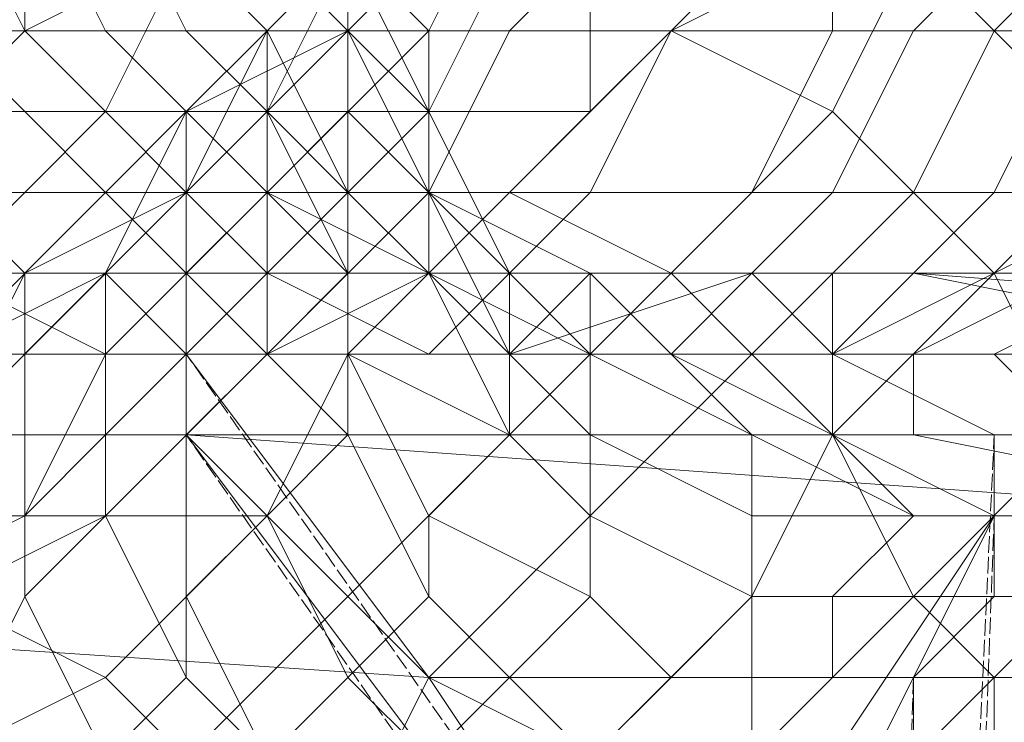
# Model space of a CAD drawing. Units: inches. Extents: x 22727 to 33138, y -4671 to 5129.
# Drawn here: x 26182 to 26229, y 2651 to 2684 of the extents above; entities that cross this region are included whole.
import ezdxf

# ---------------------------------------------------------------- set-up
doc = ezdxf.new("R2010")
doc.units = ezdxf.units.IN
doc.header["$MEASUREMENT"] = 0
doc.linetypes.add('PDF_IMPORT', pattern=[1, 0.8, -0.2])
doc.layers.add('МАФЫ НАШИ', color=250, linetype='Continuous', lineweight=25)

# ---------------------------------------------------------------- blocks, each defined once
blk = doc.blocks.new('гншщопрпр')
at = {"layer": 'МАФЫ НАШИ', "lineweight": 13}
for points in [[(26197.876, 2691.558), (26197.876, 2683.779), (26197.876, 2687.669), (26201.765, 2695.447), (26201.765, 2699.336), (26201.765, 2695.447), (26197.876, 2691.558), (26201.765, 2695.447)], [(26197.876, 2691.558), (26197.876, 2683.779), (26197.876, 2687.669), (26201.765, 2695.447), (26201.765, 2699.336), (26201.765, 2695.447), (26197.876, 2691.558), (26201.765, 2695.447)], [(26197.876, 2687.669), (26197.876, 2679.89), (26197.876, 2683.779), (26197.876, 2691.558), (26201.765, 2695.447), (26197.876, 2691.558), (26197.876, 2687.669), (26197.876, 2691.558)], [(26197.876, 2687.669), (26197.876, 2679.89), (26197.876, 2683.779), (26197.876, 2691.558), (26201.765, 2695.447), (26197.876, 2691.558), (26197.876, 2687.669), (26197.876, 2691.558)], [(26178.429, 2691.558), (26174.54, 2691.558), (26178.429, 2683.779), (26182.319, 2683.779)], [(26182.319, 2683.779), (26174.54, 2683.779), (26174.54, 2691.558), (26182.319, 2691.558)], [(26178.429, 2691.558), (26174.54, 2691.558), (26178.429, 2683.779), (26182.319, 2683.779)], [(26182.319, 2683.779), (26174.54, 2683.779), (26174.54, 2691.558), (26182.319, 2691.558)], [(26182.319, 2691.558), (26178.429, 2691.558), (26182.319, 2683.779), (26186.208, 2683.779)], [(26182.319, 2691.558), (26178.429, 2691.558), (26182.319, 2683.779), (26186.208, 2683.779)], [(26186.208, 2691.558), (26182.319, 2691.558), (26186.208, 2683.779), (26190.097, 2683.779)], [(26190.097, 2687.669), (26182.319, 2683.779), (26182.319, 2691.558), (26190.097, 2691.558)], [(26186.208, 2691.558), (26182.319, 2691.558), (26186.208, 2683.779), (26190.097, 2683.779)], [(26190.097, 2687.669), (26182.319, 2683.779), (26182.319, 2691.558), (26190.097, 2691.558)], [(26190.097, 2687.669), (26186.208, 2691.558), (26190.097, 2683.779), (26193.986, 2683.779)], [(26190.097, 2687.669), (26186.208, 2691.558), (26190.097, 2683.779), (26193.986, 2683.779)], [(26197.876, 2687.669), (26201.765, 2691.558), (26197.876, 2687.669), (26193.986, 2683.779), (26197.876, 2687.669), (26193.986, 2683.779)], [(26197.876, 2687.669), (26197.876, 2691.558), (26197.876, 2687.669), (26193.986, 2683.779), (26197.876, 2687.669), (26193.986, 2683.779)], [(26197.876, 2691.558), (26193.986, 2691.558), (26197.876, 2687.669), (26197.876, 2683.779)], [(26197.876, 2687.669), (26201.765, 2691.558), (26197.876, 2687.669), (26193.986, 2683.779), (26197.876, 2687.669), (26193.986, 2683.779)], [(26197.876, 2687.669), (26197.876, 2691.558), (26197.876, 2687.669), (26193.986, 2683.779), (26197.876, 2687.669), (26193.986, 2683.779)], [(26197.876, 2691.558), (26193.986, 2691.558), (26197.876, 2687.669), (26197.876, 2683.779)], [(26201.765, 2683.779), (26205.654, 2691.558), (26201.765, 2687.669), (26197.876, 2683.779)], [(26201.765, 2687.669), (26197.876, 2683.779), (26197.876, 2687.669), (26205.654, 2691.558), (26209.544, 2691.558), (26205.654, 2691.558), (26201.765, 2687.669), (26205.654, 2691.558)], [(26197.876, 2687.669), (26197.876, 2691.558), (26197.876, 2683.779), (26201.765, 2683.779)], [(26201.765, 2683.779), (26205.654, 2691.558), (26201.765, 2687.669), (26197.876, 2683.779)], [(26201.765, 2687.669), (26197.876, 2683.779), (26197.876, 2687.669), (26205.654, 2691.558), (26209.544, 2691.558), (26205.654, 2691.558), (26201.765, 2687.669), (26205.654, 2691.558)], [(26197.876, 2687.669), (26197.876, 2691.558), (26197.876, 2683.779), (26201.765, 2683.779)], [(26205.654, 2683.779), (26213.433, 2691.558), (26205.654, 2691.558), (26201.765, 2683.779)], [(26205.654, 2683.779), (26213.433, 2691.558), (26205.654, 2691.558), (26201.765, 2683.779)], [(26213.433, 2683.779), (26221.211, 2687.669), (26213.433, 2691.558), (26205.654, 2683.779)], [(26213.433, 2683.779), (26221.211, 2687.669), (26213.433, 2691.558), (26205.654, 2683.779)], [(26228.99, 2683.779), (26232.879, 2687.669), (26228.99, 2691.558), (26225.101, 2687.669)], [(26228.99, 2683.779), (26232.879, 2687.669), (26228.99, 2691.558), (26225.101, 2687.669)], [(26186.208, 2679.89), (26178.429, 2679.89), (26182.319, 2683.779), (26190.097, 2687.669)], [(26186.208, 2679.89), (26178.429, 2679.89), (26182.319, 2683.779), (26190.097, 2687.669)], [(26193.986, 2679.89), (26186.208, 2679.89), (26190.097, 2687.669), (26197.876, 2687.669)], [(26193.986, 2679.89), (26186.208, 2679.89), (26190.097, 2687.669), (26197.876, 2687.669)], [(26197.876, 2683.779), (26201.765, 2687.669), (26197.876, 2683.779), (26190.097, 2679.89), (26197.876, 2683.779), (26190.097, 2679.89)], [(26197.876, 2683.779), (26197.876, 2687.669), (26193.986, 2683.779), (26190.097, 2679.89)], [(26193.986, 2687.669), (26190.097, 2687.669), (26193.986, 2683.779), (26197.876, 2683.779)], [(26197.876, 2683.779), (26201.765, 2687.669), (26197.876, 2683.779), (26190.097, 2679.89), (26197.876, 2683.779), (26190.097, 2679.89)], [(26197.876, 2683.779), (26197.876, 2687.669), (26193.986, 2683.779), (26190.097, 2679.89)], [(26193.986, 2687.669), (26190.097, 2687.669), (26193.986, 2683.779), (26197.876, 2683.779)], [(26193.986, 2683.779), (26193.986, 2676.001), (26197.876, 2679.89), (26197.876, 2687.669), (26193.986, 2683.779), (26197.876, 2687.669)], [(26197.876, 2687.669), (26193.986, 2687.669), (26197.876, 2683.779), (26197.876, 2679.89)], [(26201.765, 2679.89), (26193.986, 2679.89), (26197.876, 2687.669), (26205.654, 2687.669)], [(26193.986, 2683.779), (26193.986, 2676.001), (26197.876, 2679.89), (26197.876, 2687.669), (26193.986, 2683.779), (26197.876, 2687.669)], [(26197.876, 2687.669), (26193.986, 2687.669), (26197.876, 2683.779), (26197.876, 2679.89)], [(26201.765, 2679.89), (26193.986, 2679.89), (26197.876, 2687.669), (26205.654, 2687.669)], [(26197.876, 2683.779), (26197.876, 2687.669), (26201.765, 2679.89), (26197.876, 2676.001)], [(26197.876, 2687.669), (26201.765, 2683.779), (26201.765, 2679.89)], [(26197.876, 2683.779), (26197.876, 2687.669), (26197.876, 2679.89), (26201.765, 2679.89)], [(26197.876, 2683.779), (26197.876, 2687.669), (26201.765, 2679.89), (26197.876, 2676.001)], [(26197.876, 2687.669), (26201.765, 2683.779), (26201.765, 2679.89)], [(26197.876, 2683.779), (26197.876, 2687.669), (26197.876, 2679.89), (26201.765, 2679.89)], [(26209.544, 2679.89), (26201.765, 2679.89), (26205.654, 2687.669), (26209.544, 2687.669)], [(26209.544, 2679.89), (26201.765, 2679.89), (26205.654, 2687.669), (26209.544, 2687.669)], [(26213.433, 2683.779), (26209.544, 2679.89), (26209.544, 2687.669), (26217.322, 2687.669)], [(26213.433, 2683.779), (26209.544, 2679.89), (26209.544, 2687.669), (26217.322, 2687.669)], [(26221.211, 2679.89), (26225.101, 2687.669), (26221.211, 2687.669), (26213.433, 2683.779)], [(26221.211, 2683.779), (26213.433, 2683.779), (26217.322, 2687.669), (26221.211, 2687.669)], [(26221.211, 2679.89), (26225.101, 2687.669), (26221.211, 2687.669), (26213.433, 2683.779)], [(26221.211, 2683.779), (26213.433, 2683.779), (26217.322, 2687.669), (26221.211, 2687.669)], [(26225.101, 2676.001), (26228.99, 2683.779), (26225.101, 2687.669), (26221.211, 2679.89)], [(26225.101, 2683.779), (26221.211, 2683.779), (26221.211, 2687.669), (26228.99, 2687.669)], [(26225.101, 2676.001), (26228.99, 2683.779), (26225.101, 2687.669), (26221.211, 2679.89)], [(26225.101, 2683.779), (26221.211, 2683.779), (26221.211, 2687.669), (26228.99, 2687.669)], [(26232.879, 2683.779), (26225.101, 2683.779), (26228.99, 2687.669), (26236.769, 2687.669)], [(26232.879, 2683.779), (26225.101, 2683.779), (26228.99, 2687.669), (26236.769, 2687.669)], [(26236.769, 2676.001), (26240.658, 2683.779), (26232.879, 2687.669), (26228.99, 2683.779)], [(26236.769, 2676.001), (26240.658, 2683.779), (26232.879, 2687.669), (26228.99, 2683.779)], [(26178.429, 2683.779), (26174.54, 2683.779), (26174.54, 2679.89), (26182.319, 2679.89)], [(26178.429, 2679.89), (26174.54, 2679.89), (26174.54, 2683.779), (26182.319, 2683.779)], [(26178.429, 2683.779), (26174.54, 2683.779), (26174.54, 2679.89), (26182.319, 2679.89)], [(26178.429, 2679.89), (26174.54, 2679.89), (26174.54, 2683.779), (26182.319, 2683.779)], [(26182.319, 2683.779), (26178.429, 2683.779), (26182.319, 2679.89), (26186.208, 2679.89)], [(26182.319, 2683.779), (26178.429, 2683.779), (26182.319, 2679.89), (26186.208, 2679.89)], [(26186.208, 2683.779), (26182.319, 2683.779), (26186.208, 2679.89), (26190.097, 2679.89)], [(26186.208, 2683.779), (26182.319, 2683.779), (26186.208, 2679.89), (26190.097, 2679.89)], [(26190.097, 2676.001), (26197.876, 2683.779), (26190.097, 2679.89), (26186.208, 2672.111)], [(26190.097, 2676.001), (26186.208, 2672.111), (26190.097, 2672.111), (26190.097, 2679.89), (26193.986, 2683.779), (26190.097, 2679.89), (26190.097, 2676.001), (26190.097, 2679.89)], [(26190.097, 2683.779), (26186.208, 2683.779), (26190.097, 2679.89), (26193.986, 2679.89)], [(26190.097, 2676.001), (26197.876, 2683.779), (26190.097, 2679.89), (26186.208, 2672.111)], [(26190.097, 2676.001), (26186.208, 2672.111), (26190.097, 2672.111), (26190.097, 2679.89), (26193.986, 2683.779), (26190.097, 2679.89), (26190.097, 2676.001), (26190.097, 2679.89)], [(26190.097, 2683.779), (26186.208, 2683.779), (26190.097, 2679.89), (26193.986, 2679.89)], [(26193.986, 2676.001), (26201.765, 2683.779), (26197.876, 2683.779), (26190.097, 2676.001)], [(26190.097, 2679.89), (26190.097, 2672.111), (26190.097, 2676.001), (26193.986, 2683.779), (26190.097, 2679.89), (26193.986, 2683.779)], [(26190.097, 2676.001), (26190.097, 2672.111), (26193.986, 2676.001), (26193.986, 2683.779), (26190.097, 2676.001), (26193.986, 2683.779)], [(26193.986, 2683.779), (26190.097, 2683.779), (26193.986, 2679.89), (26197.876, 2676.001)], [(26193.986, 2676.001), (26201.765, 2683.779), (26197.876, 2683.779), (26190.097, 2676.001)], [(26190.097, 2679.89), (26190.097, 2672.111), (26190.097, 2676.001), (26193.986, 2683.779), (26190.097, 2679.89), (26193.986, 2683.779)], [(26190.097, 2676.001), (26190.097, 2672.111), (26193.986, 2676.001), (26193.986, 2683.779), (26190.097, 2676.001), (26193.986, 2683.779)], [(26193.986, 2683.779), (26190.097, 2683.779), (26193.986, 2679.89), (26197.876, 2676.001)], [(26201.765, 2676.001), (26205.654, 2683.779), (26201.765, 2683.779), (26193.986, 2676.001)], [(26197.876, 2683.779), (26193.986, 2683.779), (26197.876, 2676.001), (26201.765, 2676.001)], [(26201.765, 2676.001), (26205.654, 2683.779), (26201.765, 2683.779), (26193.986, 2676.001)], [(26197.876, 2683.779), (26193.986, 2683.779), (26197.876, 2676.001), (26201.765, 2676.001)], [(26197.876, 2679.89), (26197.876, 2683.779), (26197.876, 2676.001), (26197.876, 2672.111)], [(26201.765, 2683.779), (26197.876, 2683.779), (26201.765, 2679.89), (26201.765, 2676.001)], [(26197.876, 2679.89), (26197.876, 2683.779), (26201.765, 2676.001)], [(26197.876, 2679.89), (26197.876, 2683.779), (26197.876, 2676.001), (26197.876, 2672.111)], [(26201.765, 2683.779), (26197.876, 2683.779), (26201.765, 2679.89), (26201.765, 2676.001)], [(26197.876, 2679.89), (26197.876, 2683.779), (26201.765, 2676.001)], [(26205.654, 2676.001), (26213.433, 2683.779), (26205.654, 2683.779), (26201.765, 2676.001)], [(26201.765, 2679.89), (26201.765, 2683.779), (26201.765, 2676.001)], [(26205.654, 2676.001), (26213.433, 2683.779), (26205.654, 2683.779), (26201.765, 2676.001)], [(26201.765, 2679.89), (26201.765, 2683.779), (26201.765, 2676.001)], [(26213.433, 2672.111), (26221.211, 2679.89), (26213.433, 2683.779), (26205.654, 2676.001)], [(26209.544, 2676.001), (26205.654, 2676.001), (26209.544, 2679.89), (26213.433, 2683.779)], [(26213.433, 2672.111), (26221.211, 2679.89), (26213.433, 2683.779), (26205.654, 2676.001)], [(26209.544, 2676.001), (26205.654, 2676.001), (26209.544, 2679.89), (26213.433, 2683.779)], [(26217.322, 2676.001), (26209.544, 2676.001), (26213.433, 2683.779), (26221.211, 2683.779)], [(26217.322, 2676.001), (26209.544, 2676.001), (26213.433, 2683.779), (26221.211, 2683.779)], [(26221.211, 2676.001), (26217.322, 2676.001), (26221.211, 2683.779), (26225.101, 2683.779)], [(26221.211, 2676.001), (26217.322, 2676.001), (26221.211, 2683.779), (26225.101, 2683.779)], [(26228.99, 2676.001), (26221.211, 2676.001), (26225.101, 2683.779), (26232.879, 2683.779)], [(26228.99, 2676.001), (26221.211, 2676.001), (26225.101, 2683.779), (26232.879, 2683.779)], [(26228.99, 2672.111), (26236.769, 2676.001), (26228.99, 2683.779), (26225.101, 2676.001)], [(26228.99, 2672.111), (26236.769, 2676.001), (26228.99, 2683.779), (26225.101, 2676.001)], [(26232.879, 2676.001), (26228.99, 2676.001), (26232.879, 2683.779), (26236.769, 2683.779)], [(26232.879, 2676.001), (26228.99, 2676.001), (26232.879, 2683.779), (26236.769, 2683.779)], [(26174.54, 2679.89), (26170.651, 2679.89), (26174.54, 2672.111), (26182.319, 2672.111)], [(26174.54, 2679.89), (26170.651, 2679.89), (26174.54, 2672.111), (26182.319, 2672.111)], [(26182.319, 2679.89), (26174.54, 2679.89), (26182.319, 2672.111), (26186.208, 2676.001)], [(26182.319, 2679.89), (26174.54, 2679.89), (26182.319, 2672.111), (26186.208, 2676.001)], [(26186.208, 2672.111), (26190.097, 2679.89), (26186.208, 2676.001), (26178.429, 2668.222)], [(26182.319, 2676.001), (26178.429, 2676.001), (26178.429, 2679.89), (26186.208, 2679.89)], [(26186.208, 2672.111), (26190.097, 2679.89), (26186.208, 2676.001), (26178.429, 2668.222)], [(26182.319, 2676.001), (26178.429, 2676.001), (26178.429, 2679.89), (26186.208, 2679.89)], [(26186.208, 2676.001), (26182.319, 2672.111), (26190.097, 2676.001), (26190.097, 2679.89), (26186.208, 2676.001), (26190.097, 2679.89)], [(26186.208, 2679.89), (26182.319, 2679.89), (26186.208, 2676.001), (26190.097, 2676.001)], [(26190.097, 2676.001), (26182.319, 2676.001), (26186.208, 2679.89), (26193.986, 2679.89)], [(26186.208, 2676.001), (26182.319, 2672.111), (26190.097, 2676.001), (26190.097, 2679.89), (26186.208, 2676.001), (26190.097, 2679.89)], [(26186.208, 2679.89), (26182.319, 2679.89), (26186.208, 2676.001), (26190.097, 2676.001)], [(26190.097, 2676.001), (26182.319, 2676.001), (26186.208, 2679.89), (26193.986, 2679.89)], [(26190.097, 2679.89), (26186.208, 2679.89), (26190.097, 2676.001), (26193.986, 2676.001)], [(26190.097, 2679.89), (26186.208, 2679.89), (26190.097, 2676.001), (26193.986, 2676.001)], [(26193.986, 2679.89), (26190.097, 2679.89), (26193.986, 2676.001), (26197.876, 2672.111)], [(26197.876, 2676.001), (26190.097, 2676.001), (26193.986, 2679.89), (26201.765, 2679.89)], [(26193.986, 2679.89), (26190.097, 2679.89), (26193.986, 2676.001), (26197.876, 2672.111)], [(26197.876, 2676.001), (26190.097, 2676.001), (26193.986, 2679.89), (26201.765, 2679.89)], [(26193.986, 2676.001), (26197.876, 2679.89), (26197.876, 2672.111), (26193.986, 2668.222)], [(26197.876, 2676.001), (26193.986, 2679.89), (26197.876, 2672.111), (26201.765, 2672.111)], [(26193.986, 2676.001), (26197.876, 2679.89), (26197.876, 2672.111), (26193.986, 2668.222)], [(26197.876, 2676.001), (26193.986, 2679.89), (26197.876, 2672.111), (26201.765, 2672.111)], [(26197.876, 2676.001), (26201.765, 2679.89), (26201.765, 2676.001), (26201.765, 2672.111)], [(26201.765, 2679.89), (26197.876, 2679.89), (26201.765, 2676.001), (26205.654, 2672.111)], [(26205.654, 2676.001), (26197.876, 2676.001), (26201.765, 2679.89), (26209.544, 2679.89)], [(26197.876, 2676.001), (26201.765, 2679.89), (26201.765, 2676.001), (26201.765, 2672.111)], [(26201.765, 2679.89), (26197.876, 2679.89), (26201.765, 2676.001), (26205.654, 2672.111)], [(26205.654, 2676.001), (26197.876, 2676.001), (26201.765, 2679.89), (26209.544, 2679.89)], [(26201.765, 2676.001), (26201.765, 2679.89), (26205.654, 2672.111)], [(26201.765, 2676.001), (26201.765, 2679.89), (26205.654, 2672.111)], [(26217.322, 2668.222), (26225.101, 2676.001), (26221.211, 2679.89), (26213.433, 2672.111)], [(26217.322, 2668.222), (26225.101, 2676.001), (26221.211, 2679.89), (26213.433, 2672.111)], [(26178.429, 2672.111), (26174.54, 2672.111), (26178.429, 2676.001), (26182.319, 2676.001)], [(26178.429, 2672.111), (26174.54, 2672.111), (26178.429, 2676.001), (26182.319, 2676.001)], [(26182.319, 2668.222), (26190.097, 2676.001), (26186.208, 2672.111), (26178.429, 2664.333)], [(26178.429, 2668.222), (26186.208, 2676.001), (26182.319, 2672.111), (26178.429, 2664.333)], [(26186.208, 2672.111), (26178.429, 2672.111), (26182.319, 2676.001), (26190.097, 2676.001)], [(26182.319, 2668.222), (26190.097, 2676.001), (26186.208, 2672.111), (26178.429, 2664.333)], [(26178.429, 2668.222), (26186.208, 2676.001), (26182.319, 2672.111), (26178.429, 2664.333)], [(26186.208, 2672.111), (26178.429, 2672.111), (26182.319, 2676.001), (26190.097, 2676.001)], [(26186.208, 2668.222), (26193.986, 2676.001), (26190.097, 2676.001), (26182.319, 2668.222)], [(26182.319, 2672.111), (26190.097, 2676.001), (26186.208, 2672.111), (26182.319, 2668.222)], [(26186.208, 2676.001), (26182.319, 2672.111), (26186.208, 2672.111), (26190.097, 2672.111)], [(26186.208, 2668.222), (26193.986, 2676.001), (26190.097, 2676.001), (26182.319, 2668.222)], [(26182.319, 2672.111), (26190.097, 2676.001), (26186.208, 2672.111), (26182.319, 2668.222)], [(26186.208, 2676.001), (26182.319, 2672.111), (26186.208, 2672.111), (26190.097, 2672.111)], [(26193.986, 2668.222), (26201.765, 2676.001), (26193.986, 2676.001), (26186.208, 2668.222)], [(26190.097, 2676.001), (26186.208, 2676.001), (26190.097, 2672.111), (26193.986, 2672.111)], [(26193.986, 2672.111), (26186.208, 2672.111), (26190.097, 2676.001), (26197.876, 2676.001)], [(26193.986, 2668.222), (26201.765, 2676.001), (26193.986, 2676.001), (26186.208, 2668.222)], [(26190.097, 2676.001), (26186.208, 2676.001), (26190.097, 2672.111), (26193.986, 2672.111)], [(26193.986, 2672.111), (26186.208, 2672.111), (26190.097, 2676.001), (26197.876, 2676.001)], [(26190.097, 2668.222), (26190.097, 2660.444), (26190.097, 2664.333), (26190.097, 2672.111), (26190.097, 2676.001), (26190.097, 2672.111), (26190.097, 2668.222), (26190.097, 2672.111)], [(26190.097, 2672.111), (26193.986, 2676.001), (26193.986, 2668.222), (26190.097, 2664.333)], [(26193.986, 2676.001), (26190.097, 2676.001), (26193.986, 2672.111), (26201.765, 2672.111)], [(26190.097, 2668.222), (26190.097, 2660.444), (26190.097, 2664.333), (26190.097, 2672.111), (26190.097, 2676.001), (26190.097, 2672.111), (26190.097, 2668.222), (26190.097, 2672.111)], [(26190.097, 2672.111), (26193.986, 2676.001), (26193.986, 2668.222), (26190.097, 2664.333)], [(26193.986, 2676.001), (26190.097, 2676.001), (26193.986, 2672.111), (26201.765, 2672.111)], [(26197.876, 2668.222), (26205.654, 2676.001), (26201.765, 2676.001), (26193.986, 2668.222)], [(26197.876, 2672.111), (26193.986, 2676.001), (26201.765, 2672.111), (26205.654, 2672.111)], [(26201.765, 2672.111), (26193.986, 2672.111), (26197.876, 2676.001), (26205.654, 2676.001)], [(26197.876, 2668.222), (26205.654, 2676.001), (26201.765, 2676.001), (26193.986, 2668.222)], [(26197.876, 2672.111), (26193.986, 2676.001), (26201.765, 2672.111), (26205.654, 2672.111)], [(26201.765, 2672.111), (26193.986, 2672.111), (26197.876, 2676.001), (26205.654, 2676.001)], [(26205.654, 2664.333), (26213.433, 2672.111), (26205.654, 2676.001), (26197.876, 2668.222)], [(26197.876, 2672.111), (26197.876, 2676.001), (26201.765, 2672.111), (26197.876, 2668.222)], [(26201.765, 2676.001), (26197.876, 2676.001), (26201.765, 2672.111), (26205.654, 2672.111)], [(26205.654, 2664.333), (26213.433, 2672.111), (26205.654, 2676.001), (26197.876, 2668.222)], [(26197.876, 2672.111), (26197.876, 2676.001), (26201.765, 2672.111), (26197.876, 2668.222)], [(26201.765, 2676.001), (26197.876, 2676.001), (26201.765, 2672.111), (26205.654, 2672.111)], [(26201.765, 2672.111), (26201.765, 2676.001), (26205.654, 2668.222), (26205.654, 2664.333)], [(26201.765, 2676.001), (26205.654, 2672.111), (26205.654, 2668.222)], [(26205.654, 2672.111), (26201.765, 2676.001), (26209.544, 2672.111), (26209.544, 2668.222)], [(26201.765, 2676.001), (26205.654, 2672.111), (26209.544, 2672.111)], [(26205.654, 2672.111), (26201.765, 2672.111), (26205.654, 2676.001), (26209.544, 2676.001)], [(26201.765, 2672.111), (26201.765, 2676.001), (26205.654, 2668.222), (26205.654, 2664.333)], [(26201.765, 2676.001), (26205.654, 2672.111), (26205.654, 2668.222)], [(26205.654, 2672.111), (26201.765, 2676.001), (26209.544, 2672.111), (26209.544, 2668.222)], [(26201.765, 2676.001), (26205.654, 2672.111), (26209.544, 2672.111)], [(26205.654, 2672.111), (26201.765, 2672.111), (26205.654, 2676.001), (26209.544, 2676.001)], [(26213.433, 2672.111), (26217.322, 2676.001), (26209.544, 2676.001), (26205.654, 2672.111), (26213.433, 2672.111), (26205.654, 2672.111)], [(26213.433, 2672.111), (26217.322, 2676.001), (26209.544, 2676.001), (26205.654, 2672.111), (26213.433, 2672.111), (26205.654, 2672.111)], [(26225.101, 2672.111), (26228.99, 2676.001), (26221.211, 2676.001), (26217.322, 2672.111), (26209.544, 2672.111), (26217.322, 2672.111), (26225.101, 2672.111), (26217.322, 2672.111)], [(26225.101, 2672.111), (26228.99, 2676.001), (26221.211, 2676.001), (26217.322, 2672.111), (26209.544, 2672.111), (26217.322, 2672.111), (26225.101, 2672.111), (26217.322, 2672.111)], [(26217.322, 2672.111), (26213.433, 2672.111), (26217.322, 2676.001), (26221.211, 2676.001)], [(26217.322, 2672.111), (26213.433, 2672.111), (26217.322, 2676.001), (26221.211, 2676.001)], [(26221.211, 2664.333), (26228.99, 2672.111), (26225.101, 2676.001), (26217.322, 2668.222)], [(26221.211, 2664.333), (26228.99, 2672.111), (26225.101, 2676.001), (26217.322, 2668.222)], [(26228.99, 2672.111), (26225.101, 2672.111), (26228.99, 2676.001), (26232.879, 2676.001)], [(26228.99, 2672.111), (26225.101, 2672.111), (26228.99, 2676.001), (26232.879, 2676.001)], [(26232.879, 2664.333), (26240.658, 2672.111), (26236.769, 2676.001), (26228.99, 2672.111)], [(26232.879, 2672.111), (26228.99, 2672.111), (26232.879, 2676.001), (26236.769, 2676.001)], [(26232.879, 2664.333), (26240.658, 2672.111), (26236.769, 2676.001), (26228.99, 2672.111)], [(26232.879, 2672.111), (26228.99, 2672.111), (26232.879, 2676.001), (26236.769, 2676.001)], [(26178.429, 2672.111), (26186.208, 2668.222), (26178.429, 2668.222), (26174.54, 2672.111), (26170.651, 2672.111), (26174.54, 2672.111), (26178.429, 2672.111), (26174.54, 2672.111)], [(26178.429, 2672.111), (26186.208, 2668.222), (26178.429, 2668.222), (26174.54, 2672.111), (26170.651, 2672.111), (26174.54, 2672.111), (26178.429, 2672.111), (26174.54, 2672.111)], [(26178.429, 2664.333), (26186.208, 2672.111), (26178.429, 2668.222), (26174.54, 2664.333)], [(26178.429, 2664.333), (26182.319, 2672.111), (26182.319, 2668.222), (26174.54, 2660.444)], [(26182.319, 2672.111), (26174.54, 2672.111), (26178.429, 2672.111), (26186.208, 2672.111)], [(26182.319, 2668.222), (26174.54, 2668.222), (26178.429, 2672.111), (26186.208, 2672.111)], [(26178.429, 2664.333), (26186.208, 2672.111), (26178.429, 2668.222), (26174.54, 2664.333)], [(26178.429, 2664.333), (26182.319, 2672.111), (26182.319, 2668.222), (26174.54, 2660.444)], [(26182.319, 2672.111), (26174.54, 2672.111), (26178.429, 2672.111), (26186.208, 2672.111)], [(26182.319, 2668.222), (26174.54, 2668.222), (26178.429, 2672.111), (26186.208, 2672.111)], [(26186.208, 2672.111), (26178.429, 2672.111), (26186.208, 2668.222), (26190.097, 2668.222)], [(26186.208, 2672.111), (26178.429, 2672.111), (26186.208, 2668.222), (26190.097, 2668.222)], [(26182.319, 2668.222), (26186.208, 2672.111), (26186.208, 2664.333), (26182.319, 2660.444)], [(26190.097, 2668.222), (26182.319, 2668.222), (26186.208, 2672.111), (26193.986, 2672.111)], [(26182.319, 2668.222), (26186.208, 2672.111), (26186.208, 2664.333), (26182.319, 2660.444)], [(26190.097, 2668.222), (26182.319, 2668.222), (26186.208, 2672.111), (26193.986, 2672.111)], [(26186.208, 2672.111), (26190.097, 2672.111), (26190.097, 2668.222), (26186.208, 2664.333)], [(26190.097, 2672.111), (26186.208, 2672.111), (26190.097, 2668.222), (26193.986, 2668.222)], [(26186.208, 2672.111), (26190.097, 2672.111), (26190.097, 2668.222), (26186.208, 2664.333)], [(26190.097, 2672.111), (26186.208, 2672.111), (26190.097, 2668.222), (26193.986, 2668.222)], [(26193.986, 2672.111), (26190.097, 2672.111), (26193.986, 2668.222), (26201.765, 2668.222)], [(26193.986, 2668.222), (26201.765, 2672.111), (26193.986, 2672.111), (26190.097, 2668.222), (26193.986, 2668.222), (26190.097, 2668.222)], [(26193.986, 2672.111), (26190.097, 2672.111), (26193.986, 2668.222), (26201.765, 2668.222)], [(26193.986, 2668.222), (26201.765, 2672.111), (26193.986, 2672.111), (26190.097, 2668.222), (26193.986, 2668.222), (26190.097, 2668.222)], [(26193.986, 2668.222), (26197.876, 2672.111), (26197.876, 2668.222), (26197.876, 2664.333)], [(26201.765, 2672.111), (26193.986, 2672.111), (26201.765, 2668.222), (26205.654, 2668.222)], [(26205.654, 2668.222), (26209.544, 2672.111), (26205.654, 2672.111), (26201.765, 2668.222), (26193.986, 2668.222), (26201.765, 2668.222), (26205.654, 2668.222), (26201.765, 2668.222)], [(26201.765, 2668.222), (26193.986, 2668.222), (26201.765, 2672.111), (26205.654, 2672.111)], [(26193.986, 2668.222), (26197.876, 2672.111), (26197.876, 2668.222), (26197.876, 2664.333)], [(26201.765, 2672.111), (26193.986, 2672.111), (26201.765, 2668.222), (26205.654, 2668.222)], [(26205.654, 2668.222), (26209.544, 2672.111), (26205.654, 2672.111), (26201.765, 2668.222), (26193.986, 2668.222), (26201.765, 2668.222), (26205.654, 2668.222), (26201.765, 2668.222)], [(26201.765, 2668.222), (26193.986, 2668.222), (26201.765, 2672.111), (26205.654, 2672.111)], [(26197.876, 2668.222), (26201.765, 2672.111), (26205.654, 2664.333), (26201.765, 2660.444)], [(26201.765, 2672.111), (26197.876, 2672.111), (26205.654, 2672.111), (26209.544, 2668.222)], [(26201.765, 2668.222), (26197.876, 2668.222), (26201.765, 2668.222), (26205.654, 2672.111), (26201.765, 2668.222), (26205.654, 2672.111)], [(26197.876, 2668.222), (26201.765, 2672.111), (26205.654, 2664.333), (26201.765, 2660.444)], [(26201.765, 2672.111), (26197.876, 2672.111), (26205.654, 2672.111), (26209.544, 2668.222)], [(26201.765, 2668.222), (26197.876, 2668.222), (26201.765, 2668.222), (26205.654, 2672.111), (26201.765, 2668.222), (26205.654, 2672.111)], [(26205.654, 2672.111), (26201.765, 2672.111), (26209.544, 2668.222)], [(26205.654, 2672.111), (26201.765, 2672.111), (26205.654, 2668.222), (26209.544, 2668.222)], [(26213.433, 2668.222), (26217.322, 2672.111), (26209.544, 2672.111), (26205.654, 2668.222), (26201.765, 2668.222), (26205.654, 2668.222), (26213.433, 2668.222), (26205.654, 2668.222)], [(26205.654, 2672.111), (26201.765, 2672.111), (26209.544, 2668.222)], [(26205.654, 2672.111), (26201.765, 2672.111), (26205.654, 2668.222), (26209.544, 2668.222)], [(26213.433, 2668.222), (26217.322, 2672.111), (26209.544, 2672.111), (26205.654, 2668.222), (26201.765, 2668.222), (26205.654, 2668.222), (26213.433, 2668.222), (26205.654, 2668.222)], [(26209.544, 2660.444), (26217.322, 2668.222), (26213.433, 2672.111), (26205.654, 2664.333)], [(26205.654, 2668.222), (26205.654, 2672.111), (26209.544, 2668.222), (26209.544, 2664.333)], [(26209.544, 2672.111), (26205.654, 2672.111), (26209.544, 2668.222), (26213.433, 2668.222)], [(26213.433, 2668.222), (26221.211, 2668.222), (26217.322, 2668.222), (26209.544, 2668.222), (26205.654, 2672.111), (26209.544, 2668.222), (26213.433, 2668.222), (26209.544, 2668.222)], [(26209.544, 2672.111), (26205.654, 2672.111), (26213.433, 2672.111), (26217.322, 2672.111)], [(26209.544, 2660.444), (26217.322, 2668.222), (26213.433, 2672.111), (26205.654, 2664.333)], [(26205.654, 2668.222), (26205.654, 2672.111), (26209.544, 2668.222), (26209.544, 2664.333)], [(26209.544, 2672.111), (26205.654, 2672.111), (26209.544, 2668.222), (26213.433, 2668.222)], [(26213.433, 2668.222), (26221.211, 2668.222), (26217.322, 2668.222), (26209.544, 2668.222), (26205.654, 2672.111), (26209.544, 2668.222), (26213.433, 2668.222), (26209.544, 2668.222)], [(26209.544, 2672.111), (26205.654, 2672.111), (26213.433, 2672.111), (26217.322, 2672.111)], [(26209.544, 2668.222), (26209.544, 2672.111), (26213.433, 2668.222), (26217.322, 2664.333)], [(26209.544, 2668.222), (26209.544, 2672.111), (26213.433, 2668.222), (26217.322, 2664.333)], [(26217.322, 2668.222), (26213.433, 2668.222), (26217.322, 2672.111), (26221.211, 2668.222)], [(26217.322, 2668.222), (26213.433, 2668.222), (26217.322, 2672.111), (26221.211, 2668.222)], [(26225.101, 2668.222), (26232.879, 2672.111), (26228.99, 2672.111), (26221.211, 2668.222), (26217.322, 2668.222), (26221.211, 2668.222), (26225.101, 2668.222), (26221.211, 2668.222)], [(26221.211, 2668.222), (26217.322, 2672.111), (26225.101, 2672.111), (26228.99, 2672.111)], [(26225.101, 2668.222), (26232.879, 2672.111), (26228.99, 2672.111), (26221.211, 2668.222), (26217.322, 2668.222), (26221.211, 2668.222), (26225.101, 2668.222), (26221.211, 2668.222)], [(26221.211, 2668.222), (26217.322, 2672.111), (26225.101, 2672.111), (26228.99, 2672.111)], [(26225.101, 2656.554), (26232.879, 2664.333), (26228.99, 2672.111), (26221.211, 2664.333)], [(26228.99, 2668.222), (26236.769, 2672.111), (26232.879, 2672.111), (26225.101, 2668.222), (26221.211, 2668.222), (26225.101, 2668.222), (26228.99, 2668.222), (26225.101, 2668.222)], [(26225.101, 2656.554), (26232.879, 2664.333), (26228.99, 2672.111), (26221.211, 2664.333)], [(26228.99, 2668.222), (26236.769, 2672.111), (26232.879, 2672.111), (26225.101, 2668.222), (26221.211, 2668.222), (26225.101, 2668.222), (26228.99, 2668.222), (26225.101, 2668.222)], [(26232.879, 2664.333), (26228.99, 2668.222), (26236.769, 2672.111), (26240.658, 2668.222)], [(26232.879, 2664.333), (26228.99, 2668.222), (26236.769, 2672.111), (26240.658, 2668.222)], [(26170.651, 2668.222), (26186.208, 2668.222), (26190.097, 2668.222)], [(26174.54, 2660.444), (26182.319, 2668.222), (26178.429, 2664.333), (26170.651, 2660.444)], [(26178.429, 2668.222), (26170.651, 2668.222), (26174.54, 2668.222), (26182.319, 2668.222)], [(26174.54, 2660.444), (26182.319, 2668.222), (26178.429, 2664.333), (26170.651, 2660.444)], [(26178.429, 2668.222), (26170.651, 2668.222), (26174.54, 2668.222), (26182.319, 2668.222)], [(26182.319, 2660.444), (26186.208, 2668.222), (26182.319, 2668.222), (26174.54, 2660.444)], [(26174.54, 2660.444), (26182.319, 2668.222), (26182.319, 2660.444), (26174.54, 2656.554)], [(26186.208, 2668.222), (26190.097, 2668.222), (26182.319, 2668.222), (26178.429, 2668.222), (26174.54, 2668.222), (26178.429, 2668.222), (26186.208, 2668.222), (26178.429, 2668.222)], [(26182.319, 2660.444), (26186.208, 2668.222), (26182.319, 2668.222), (26174.54, 2660.444)], [(26174.54, 2660.444), (26182.319, 2668.222), (26182.319, 2660.444), (26174.54, 2656.554)], [(26186.208, 2668.222), (26190.097, 2668.222), (26182.319, 2668.222), (26178.429, 2668.222), (26174.54, 2668.222), (26178.429, 2668.222), (26186.208, 2668.222), (26178.429, 2668.222)], [(26186.208, 2668.222), (26178.429, 2668.222), (26186.208, 2668.222), (26190.097, 2668.222), (26186.208, 2668.222), (26190.097, 2668.222)], [(26186.208, 2668.222), (26178.429, 2668.222), (26186.208, 2668.222), (26190.097, 2668.222), (26186.208, 2668.222), (26190.097, 2668.222)], [(26186.208, 2660.444), (26193.986, 2668.222), (26186.208, 2668.222), (26182.319, 2660.444)], [(26186.208, 2660.444), (26193.986, 2668.222), (26186.208, 2668.222), (26182.319, 2660.444)], [(26193.986, 2660.444), (26197.876, 2668.222), (26193.986, 2668.222), (26186.208, 2660.444)], [(26186.208, 2664.333), (26190.097, 2668.222), (26190.097, 2660.444), (26186.208, 2660.444)], [(26197.876, 2668.222), (26201.765, 2668.222), (26193.986, 2668.222), (26190.097, 2668.222), (26186.208, 2668.222), (26190.097, 2668.222), (26197.876, 2668.222), (26190.097, 2668.222)], [(26193.986, 2660.444), (26197.876, 2668.222), (26193.986, 2668.222), (26186.208, 2660.444)], [(26186.208, 2664.333), (26190.097, 2668.222), (26190.097, 2660.444), (26186.208, 2660.444)], [(26197.876, 2668.222), (26201.765, 2668.222), (26193.986, 2668.222), (26190.097, 2668.222), (26186.208, 2668.222), (26190.097, 2668.222), (26197.876, 2668.222), (26190.097, 2668.222)], [(26190.097, 2664.333), (26193.986, 2668.222), (26197.876, 2664.333), (26193.986, 2660.444)], [(26193.986, 2668.222), (26190.097, 2668.222), (26197.876, 2668.222), (26201.765, 2668.222)], [(26190.097, 2664.333), (26193.986, 2668.222), (26197.876, 2664.333), (26193.986, 2660.444)], [(26193.986, 2668.222), (26190.097, 2668.222), (26197.876, 2668.222), (26201.765, 2668.222)], [(26197.876, 2656.554), (26205.654, 2664.333), (26197.876, 2668.222), (26193.986, 2660.444)], [(26197.876, 2656.554), (26205.654, 2664.333), (26197.876, 2668.222), (26193.986, 2660.444)], [(26197.876, 2664.333), (26197.876, 2668.222), (26201.765, 2660.444), (26201.765, 2656.554)], [(26197.876, 2664.333), (26197.876, 2668.222), (26201.765, 2660.444), (26201.765, 2656.554)], [(26205.654, 2664.333), (26205.654, 2668.222), (26209.544, 2664.333), (26209.544, 2660.444)], [(26209.544, 2668.222), (26205.654, 2668.222), (26213.433, 2668.222), (26217.322, 2668.222)], [(26205.654, 2664.333), (26205.654, 2668.222), (26209.544, 2664.333), (26209.544, 2660.444)], [(26209.544, 2668.222), (26205.654, 2668.222), (26213.433, 2668.222), (26217.322, 2668.222)], [(26217.322, 2656.554), (26221.211, 2664.333), (26217.322, 2668.222), (26209.544, 2660.444)], [(26209.544, 2664.333), (26209.544, 2668.222), (26217.322, 2664.333), (26217.322, 2660.444)], [(26213.433, 2668.222), (26209.544, 2668.222), (26217.322, 2668.222), (26221.211, 2664.333)], [(26209.544, 2668.222), (26213.433, 2668.222), (26217.322, 2668.222)], [(26217.322, 2656.554), (26221.211, 2664.333), (26217.322, 2668.222), (26209.544, 2660.444)], [(26209.544, 2664.333), (26209.544, 2668.222), (26217.322, 2664.333), (26217.322, 2660.444)], [(26213.433, 2668.222), (26209.544, 2668.222), (26217.322, 2668.222), (26221.211, 2664.333)], [(26209.544, 2668.222), (26213.433, 2668.222), (26217.322, 2668.222)], [(26217.322, 2664.333), (26213.433, 2668.222), (26221.211, 2664.333)], [(26217.322, 2668.222), (26213.433, 2668.222), (26221.211, 2668.222), (26225.101, 2668.222)], [(26217.322, 2664.333), (26213.433, 2668.222), (26221.211, 2664.333)], [(26217.322, 2668.222), (26213.433, 2668.222), (26221.211, 2668.222), (26225.101, 2668.222)], [(26221.211, 2664.333), (26217.322, 2668.222), (26225.101, 2668.222), (26225.101, 2664.333)], [(26221.211, 2664.333), (26217.322, 2668.222), (26225.101, 2668.222), (26225.101, 2664.333)], [(26225.101, 2664.333), (26225.101, 2668.222), (26228.99, 2668.222), (26232.879, 2664.333)], [(26225.101, 2664.333), (26225.101, 2668.222), (26228.99, 2668.222), (26232.879, 2664.333)], [(26182.319, 2660.444), (26186.208, 2664.333), (26186.208, 2660.444), (26182.319, 2656.554)], [(26182.319, 2660.444), (26186.208, 2664.333), (26186.208, 2660.444), (26182.319, 2656.554)], [(26190.097, 2660.444), (26190.097, 2664.333), (26193.986, 2660.444), (26190.097, 2656.554)], [(26190.097, 2660.444), (26190.097, 2664.333), (26193.986, 2660.444), (26190.097, 2656.554)], [(26193.986, 2660.444), (26197.876, 2664.333), (26201.765, 2656.554), (26197.876, 2652.665)], [(26193.986, 2660.444), (26197.876, 2664.333), (26201.765, 2656.554), (26197.876, 2652.665)], [(26201.765, 2652.665), (26209.544, 2660.444), (26205.654, 2664.333), (26197.876, 2656.554)], [(26201.765, 2652.665), (26209.544, 2660.444), (26205.654, 2664.333), (26197.876, 2656.554)], [(26201.765, 2660.444), (26205.654, 2664.333), (26209.544, 2660.444), (26209.544, 2656.554)], [(26201.765, 2660.444), (26205.654, 2664.333), (26209.544, 2660.444), (26209.544, 2656.554)], [(26209.544, 2660.444), (26209.544, 2664.333), (26217.322, 2660.444), (26217.322, 2656.554)], [(26209.544, 2660.444), (26209.544, 2664.333), (26217.322, 2660.444), (26217.322, 2656.554)], [(26217.322, 2648.776), (26225.101, 2656.554), (26221.211, 2664.333), (26217.322, 2656.554)], [(26217.322, 2660.444), (26217.322, 2664.333), (26225.101, 2660.444)], [(26217.322, 2664.333), (26221.211, 2664.333), (26225.101, 2660.444)], [(26217.322, 2648.776), (26225.101, 2656.554), (26221.211, 2664.333), (26217.322, 2656.554)], [(26217.322, 2660.444), (26217.322, 2664.333), (26225.101, 2660.444)], [(26217.322, 2664.333), (26221.211, 2664.333), (26225.101, 2660.444)], [(26225.101, 2660.444), (26221.211, 2664.333), (26228.99, 2664.333), (26228.99, 2660.444)], [(26221.211, 2664.333), (26225.101, 2664.333), (26228.99, 2664.333)], [(26225.101, 2660.444), (26221.211, 2664.333), (26228.99, 2664.333), (26228.99, 2660.444)], [(26221.211, 2664.333), (26225.101, 2664.333), (26228.99, 2664.333)], [(26228.99, 2652.665), (26236.769, 2660.444), (26232.879, 2664.333), (26225.101, 2656.554)], [(26228.99, 2664.333), (26225.101, 2664.333), (26232.879, 2664.333)], [(26228.99, 2652.665), (26236.769, 2660.444), (26232.879, 2664.333), (26225.101, 2656.554)], [(26228.99, 2664.333), (26225.101, 2664.333), (26232.879, 2664.333)], [(26228.99, 2660.444), (26228.99, 2664.333), (26232.879, 2664.333), (26236.769, 2660.444)], [(26228.99, 2660.444), (26228.99, 2664.333), (26232.879, 2664.333), (26236.769, 2660.444)], [(26174.54, 2656.554), (26182.319, 2660.444), (26174.54, 2660.444), (26166.761, 2652.665)], [(26174.54, 2656.554), (26182.319, 2660.444), (26174.54, 2660.444), (26166.761, 2652.665)], [(26178.429, 2656.554), (26186.208, 2660.444), (26182.319, 2660.444), (26174.54, 2656.554)], [(26174.54, 2656.554), (26182.319, 2660.444), (26182.319, 2656.554), (26178.429, 2648.776)], [(26178.429, 2656.554), (26186.208, 2660.444), (26182.319, 2660.444), (26174.54, 2656.554)], [(26174.54, 2656.554), (26182.319, 2660.444), (26182.319, 2656.554), (26178.429, 2648.776)], [(26186.208, 2652.665), (26193.986, 2660.444), (26186.208, 2660.444), (26178.429, 2656.554)], [(26186.208, 2652.665), (26193.986, 2660.444), (26186.208, 2660.444), (26178.429, 2656.554)], [(26182.319, 2656.554), (26186.208, 2660.444), (26190.097, 2652.665), (26186.208, 2648.776)], [(26182.319, 2656.554), (26186.208, 2660.444), (26190.097, 2652.665), (26186.208, 2648.776)], [(26190.097, 2648.776), (26197.876, 2656.554), (26193.986, 2660.444), (26186.208, 2652.665)], [(26186.208, 2660.444), (26190.097, 2660.444), (26190.097, 2656.554), (26190.097, 2652.665)], [(26190.097, 2648.776), (26197.876, 2656.554), (26193.986, 2660.444), (26186.208, 2652.665)], [(26186.208, 2660.444), (26190.097, 2660.444), (26190.097, 2656.554), (26190.097, 2652.665)], [(26190.097, 2656.554), (26193.986, 2660.444), (26197.876, 2652.665), (26193.986, 2648.776)], [(26190.097, 2656.554), (26193.986, 2660.444), (26197.876, 2652.665), (26193.986, 2648.776)], [(26209.544, 2648.776), (26217.322, 2656.554), (26209.544, 2660.444), (26201.765, 2652.665)], [(26201.765, 2656.554), (26201.765, 2660.444), (26209.544, 2656.554), (26205.654, 2652.665)], [(26209.544, 2648.776), (26217.322, 2656.554), (26209.544, 2660.444), (26201.765, 2652.665)], [(26201.765, 2656.554), (26201.765, 2660.444), (26209.544, 2656.554), (26205.654, 2652.665)], [(26209.544, 2656.554), (26209.544, 2660.444), (26217.322, 2656.554), (26213.433, 2652.665)], [(26209.544, 2656.554), (26209.544, 2660.444), (26217.322, 2656.554), (26213.433, 2652.665)], [(26217.322, 2656.554), (26217.322, 2660.444), (26225.101, 2660.444), (26221.211, 2656.554)], [(26217.322, 2656.554), (26217.322, 2660.444), (26225.101, 2660.444), (26221.211, 2656.554)], [(26221.211, 2656.554), (26225.101, 2660.444), (26228.99, 2660.444), (26228.99, 2656.554)], [(26221.211, 2656.554), (26225.101, 2660.444), (26228.99, 2660.444), (26228.99, 2656.554)], [(26228.99, 2644.886), (26236.769, 2652.665), (26236.769, 2660.444), (26228.99, 2652.665)], [(26228.99, 2656.554), (26228.99, 2660.444), (26236.769, 2660.444), (26236.769, 2656.554)], [(26228.99, 2644.886), (26236.769, 2652.665), (26236.769, 2660.444), (26228.99, 2652.665)], [(26228.99, 2656.554), (26228.99, 2660.444), (26236.769, 2660.444), (26236.769, 2656.554)], [(26178.429, 2648.776), (26186.208, 2652.665), (26178.429, 2656.554), (26174.54, 2648.776)], [(26178.429, 2648.776), (26186.208, 2652.665), (26178.429, 2656.554), (26174.54, 2648.776)], [(26178.429, 2648.776), (26182.319, 2656.554), (26186.208, 2648.776), (26178.429, 2640.997)], [(26178.429, 2648.776), (26182.319, 2656.554), (26186.208, 2648.776), (26178.429, 2640.997)], [(26197.876, 2644.886), (26201.765, 2652.665), (26197.876, 2656.554), (26190.097, 2648.776)], [(26190.097, 2652.665), (26190.097, 2656.554), (26193.986, 2648.776)], [(26197.876, 2644.886), (26201.765, 2652.665), (26197.876, 2656.554), (26190.097, 2648.776)], [(26190.097, 2652.665), (26190.097, 2656.554), (26193.986, 2648.776)], [(26197.876, 2652.665), (26201.765, 2656.554), (26205.654, 2652.665), (26201.765, 2648.776)], [(26197.876, 2652.665), (26201.765, 2656.554), (26205.654, 2652.665), (26201.765, 2648.776)], [(26205.654, 2652.665), (26209.544, 2656.554), (26213.433, 2652.665), (26209.544, 2648.776)], [(26205.654, 2652.665), (26209.544, 2656.554), (26213.433, 2652.665), (26209.544, 2648.776)], [(26213.433, 2640.997), (26217.322, 2648.776), (26217.322, 2656.554), (26209.544, 2648.776)], [(26213.433, 2640.997), (26217.322, 2648.776), (26217.322, 2656.554), (26209.544, 2648.776)], [(26213.433, 2652.665), (26217.322, 2656.554), (26221.211, 2656.554), (26221.211, 2652.665)], [(26213.433, 2652.665), (26217.322, 2656.554), (26221.211, 2656.554), (26221.211, 2652.665)], [(26221.211, 2644.886), (26228.99, 2652.665), (26225.101, 2656.554), (26217.322, 2648.776)], [(26221.211, 2644.886), (26228.99, 2652.665), (26225.101, 2656.554), (26217.322, 2648.776)], [(26221.211, 2652.665), (26221.211, 2656.554), (26228.99, 2656.554), (26225.101, 2652.665)], [(26221.211, 2652.665), (26221.211, 2656.554), (26228.99, 2656.554), (26225.101, 2652.665)], [(26225.101, 2652.665), (26228.99, 2656.554), (26236.769, 2656.554), (26232.879, 2652.665)], [(26225.101, 2652.665), (26228.99, 2656.554), (26236.769, 2656.554), (26232.879, 2652.665)], [(26186.208, 2644.886), (26190.097, 2648.776), (26186.208, 2652.665), (26178.429, 2648.776)], [(26186.208, 2644.886), (26190.097, 2648.776), (26186.208, 2652.665), (26178.429, 2648.776)], [(26186.208, 2648.776), (26190.097, 2652.665), (26193.986, 2648.776), (26190.097, 2644.886)], [(26186.208, 2648.776), (26190.097, 2652.665), (26193.986, 2648.776), (26190.097, 2644.886)], [(26193.986, 2648.776), (26197.876, 2652.665), (26201.765, 2648.776), (26201.765, 2644.886)], [(26193.986, 2648.776), (26197.876, 2652.665), (26201.765, 2648.776), (26201.765, 2644.886)], [(26201.765, 2640.997), (26209.544, 2648.776), (26201.765, 2652.665), (26197.876, 2644.886)], [(26201.765, 2640.997), (26209.544, 2648.776), (26201.765, 2652.665), (26197.876, 2644.886)], [(26201.765, 2648.776), (26205.654, 2652.665), (26209.544, 2648.776), (26209.544, 2644.886)], [(26201.765, 2648.776), (26205.654, 2652.665), (26209.544, 2648.776), (26209.544, 2644.886)], [(26209.544, 2648.776), (26213.433, 2652.665), (26221.211, 2652.665), (26217.322, 2648.776)], [(26209.544, 2648.776), (26213.433, 2652.665), (26221.211, 2652.665), (26217.322, 2648.776)], [(26217.322, 2648.776), (26221.211, 2652.665), (26225.101, 2652.665), (26225.101, 2644.886)], [(26217.322, 2648.776), (26221.211, 2652.665), (26225.101, 2652.665), (26225.101, 2644.886)], [(26221.211, 2637.108), (26228.99, 2644.886), (26228.99, 2652.665), (26221.211, 2644.886)], [(26221.211, 2637.108), (26228.99, 2644.886), (26228.99, 2652.665), (26221.211, 2644.886)], [(26225.101, 2644.886), (26225.101, 2652.665), (26232.879, 2652.665), (26228.99, 2644.886)], [(26225.101, 2644.886), (26225.101, 2652.665), (26232.879, 2652.665), (26228.99, 2644.886)]]:
    blk.add_lwpolyline(points, close=True, dxfattribs=at)
for points in [[(26221.211, 2668.222), (26221.211, 2672.111), (26217.322, 2672.111), (26225.101, 2672.111), (26221.211, 2668.222), (26228.99, 2664.333), (26256.215, 2664.333), (26232.879, 2648.776), (26275.661, 2644.886), (26252.326, 2621.551), (26291.219, 2617.661)], [(26302.886, 2664.333), (26256.215, 2664.333), (26275.661, 2668.222), (26225.101, 2672.111), (26244.547, 2668.222), (26190.097, 2668.222), (26201.765, 2652.665), (26143.426, 2656.554), (26151.204, 2633.219), (26143.426, 2656.554), (25793.39, 2664.333), (25785.612, 2664.333), (25773.944, 2660.444), (25762.276, 2660.444), (25750.608, 2656.554), (25742.83, 2652.665), (25735.051, 2644.886), (25731.162, 2644.886)], [(26217.322, 2672.111), (26205.654, 2668.222), (26186.208, 2668.222), (26186.208, 2664.333), (26174.54, 2664.333)], [(26205.654, 2672.111), (26209.544, 2668.222), (26205.654, 2672.111)], [(26205.654, 2672.111), (26209.544, 2668.222), (26205.654, 2672.111)], [(26221.211, 2672.111), (26221.211, 2664.333), (26217.322, 2664.333)], [(26217.322, 2672.111), (26217.322, 2672.111)], [(26221.211, 2672.111), (26221.211, 2672.111)], [(26225.101, 2672.111), (26225.101, 2672.111)], [(26298.997, 2668.222), (26244.547, 2668.222), (26260.104, 2652.665), (26201.765, 2652.665), (26217.322, 2629.329), (26151.204, 2633.219), (26162.872, 2598.215), (26158.983, 2594.326), (26151.204, 2629.329), (26155.094, 2629.329), (26143.426, 2652.665), (26201.765, 2648.776), (26190.097, 2664.333), (26244.547, 2660.444), (26225.101, 2664.333), (26275.661, 2664.333), (26256.215, 2660.444), (26302.886, 2656.554)], [(26228.99, 2660.444), (26225.101, 2652.665), (26221.211, 2644.886), (26217.322, 2640.997), (26236.769, 2640.997), (26213.433, 2617.661), (26256.215, 2613.772), (26232.879, 2578.769), (26271.772, 2578.769), (26248.436, 2535.987), (26283.44, 2535.987)], [(26295.108, 2613.772), (26256.215, 2613.772), (26279.551, 2640.997), (26236.769, 2640.997), (26256.215, 2660.444), (26228.99, 2660.444), (26221.211, 2664.333), (26225.101, 2664.333), (26217.322, 2664.333), (26205.654, 2664.333), (26186.208, 2664.333), (26190.097, 2664.333), (26174.54, 2664.333), (26162.872, 2660.444), (26135.647, 2660.444), (26143.426, 2652.665), (26143.426, 2656.554), (26135.647, 2664.333), (26162.872, 2668.222), (26170.651, 2668.222)], [(26186.208, 2668.222), (26186.208, 2668.222)], [(26186.208, 2668.222), (26186.208, 2668.222)], [(26205.654, 2668.222), (26205.654, 2664.333)], [(26205.654, 2668.222), (26205.654, 2668.222)], [(26209.544, 2668.222), (26217.322, 2664.333), (26209.544, 2668.222)], [(26209.544, 2668.222), (26217.322, 2664.333), (26209.544, 2668.222)], [(26221.211, 2668.222), (26221.211, 2668.222)], [(26186.208, 2664.333), (26186.208, 2664.333)], [(26186.208, 2664.333), (26186.208, 2664.333)], [(26283.44, 2539.876), (26248.436, 2539.876), (26267.883, 2582.658), (26232.879, 2582.658), (26252.326, 2621.551), (26213.433, 2621.551), (26232.879, 2648.776), (26217.322, 2648.776), (26221.211, 2648.776), (26228.99, 2660.444), (26228.99, 2664.333), (26228.99, 2660.444), (26225.101, 2652.665)], [(26205.654, 2664.333), (26205.654, 2664.333)], [(26217.322, 2664.333), (26217.322, 2664.333)], [(26221.211, 2664.333), (26221.211, 2664.333)], [(26221.211, 2664.333), (26221.211, 2664.333)], [(26225.101, 2664.333), (26225.101, 2664.333)], [(26228.99, 2664.333), (26228.99, 2664.333)], [(26225.101, 2660.444), (26228.99, 2660.444), (26225.101, 2660.444)], [(26225.101, 2660.444), (26228.99, 2660.444), (26225.101, 2660.444)], [(26228.99, 2660.444), (26228.99, 2660.444)], [(26228.99, 2660.444), (26236.769, 2660.444), (26228.99, 2660.444)], [(26228.99, 2660.444), (26236.769, 2660.444), (26228.99, 2660.444)]]:
    blk.add_lwpolyline(points, dxfattribs=at)
at = {"layer": 'МАФЫ НАШИ', "linetype": 'PDF_IMPORT', "lineweight": 13}
for points in [[(26217.322, 2629.329), (26190.097, 2668.222)], [(26217.322, 2625.44), (26190.097, 2664.333)], [(26193.986, 1921.48), (26228.99, 2664.333)], [(26201.765, 1929.258), (26228.99, 2660.444)], [(26225.101, 2652.665), (26201.765, 1933.148)]]:
    blk.add_lwpolyline(points, dxfattribs=at)

msp = doc.modelspace()

# ---------------------------------------------------------------- block references
at = {"layer": 'МАФЫ НАШИ'}
msp.add_blockref('гншщопрпр', (0, 0), dxfattribs=at)

doc.saveas('drawing.dxf')
